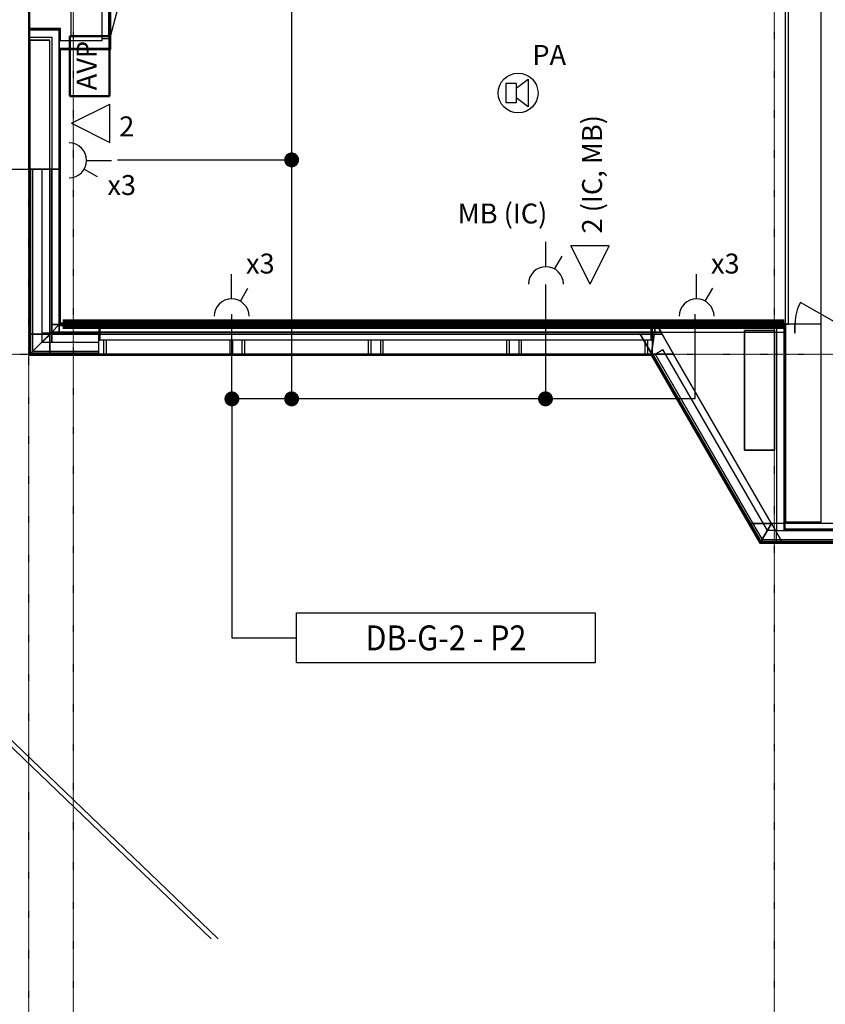
# Model space of a CAD drawing. Extents: x -79379 to 65481, y -38503 to 60530.
# Drawn here: x -28682 to -20589, y -6530 to 3358 of the extents above; entities that cross this region are included whole.
import ezdxf
from ezdxf.enums import TextEntityAlignment as Align

# ---------------------------------------------------------------- set-up
doc = ezdxf.new("R2010")
doc.units = 0
doc.header["$PDMODE"] = 1
doc.linetypes.add('EDG-1DOT-2', pattern=[5, 2, -1.4, 0.2, -1.4])
doc.linetypes.add('X-3134-1A-L2-F$0$EDG-1DOT-2', pattern=[5, 2, -1.4, 0.2, -1.4])
for name, color, linetype in [('A-ANNO-IDEN', 2, 'CONTINUOUS'), ('A-ANNO-NOTE-1', 2, 'CONTINUOUS'), ('A-ANNO-NOTE-2', 2, 'CONTINUOUS'), ('A-ANNO-NOTE-3', 2, 'CONTINUOUS'), ('E-CABL-TRAY-5', 7, 'EDG-1DOT-2'), ('POW-CIRC', 6, 'CONTINUOUS'), ('SYM-050', 6, 'CONTINUOUS'), ('SYM-ATT', 2, 'CONTINUOUS'), ('SYM-TEXT', 7, 'CONTINUOUS'), ('X-3134-1A-L2-F$0$ARCH.COLUMNS', 8, 'CONTINUOUS'), ('X-3134-1A-L2-F$0$ARCH.FLOOR', 11, 'CONTINUOUS'), ('X-3134-1A-L2-F$0$ARCH.JOINERY_PART_HT', 11, 'CONTINUOUS'), ('X-3134-1A-L2-F$0$ARCH.ROOM', 11, 'CONTINUOUS'), ('X-3134-1A-L2-F$0$ARCH.WALL_FULL_HT', 8, 'CONTINUOUS'), ('X-3134-1A-L2-F$0$ARCH.WALL_PART_HT', 8, 'CONTINUOUS'), ('X-3134-1A-L2-F$0$GRID_LINE.ANNO', 133, 'X-3134-1A-L2-F$0$EDG-1DOT-2'), ('X-XREF', 7, 'CONTINUOUS')]:
    doc.layers.add(name, color=color, linetype=linetype)
doc.layers.add('A-ANNO-NOTE', color=131, linetype='CONTINUOUS', lineweight=50)
doc.styles.add('Arial Narrow_2', font='ARIALN.TTF', dxfattribs={"height": 200})
doc.styles.add('EDG', font='edg.shx', dxfattribs={"width": 0.9})

# ---------------------------------------------------------------- blocks, each defined once
blk = doc.blocks.new('UL_Anno_MultiSize - Default-3686662-STAGE 1A POWER - LEVEL 2')
at = {"layer": 'A-ANNO-NOTE'}
for p, q in [((-3, 2), (-3, -2)), ((-3, 2), (3, 2)), ((3, 2), (3, -2)), ((-3, -2), (3, -2))]:
    blk.add_line(p, q, dxfattribs=at)
blk = doc.blocks.new('X-3134-1A-L2-F')
at = {"layer": 'X-3134-1A-L2-F$0$ARCH.COLUMNS'}
for p, q in [((-21400, -964), (-21400, 236)), ((-21400, 236), (-21100, 236)), ((-21100, 236), (-21100, -964)), ((-21100, -964), (-21400, -964))]:
    blk.add_line(p, q, dxfattribs=at)
at = {"layer": 'X-3134-1A-L2-F$0$ARCH.FLOOR'}
for p, q in [((-28580, 0), (-28580, 11856.3)), ((-27781.6, 8015), (-27781.6, 3069.8)), ((-27768.6, 3069.8), (-27768.6, 8015)), ((-28284, 3269.9), (-28590.5, 3269.9)), ((-28590.5, 3269.9), (-28590.5, 3256.9)), ((-28284, 3269.9), (-28284, 3256.9)), ((-28284, 3256.9), (-28271, 3269.9)), ((-28271, 3269.9), (-28284, 3269.9)), ((-28271, 3269.9), (-28284, 3256.9)), ((-28284, 3256.9), (-28284, 3269.9)), ((-28271, 3256.9), (-28271, 3269.9)), ((-28590.5, 3256.9), (-28284, 3256.9)), ((-28271, 3256.9), (-28284, 3256.9)), ((-28284, 3256.9), (-28284, 3145.8)), ((-28284, 3256.9), (-28271, 3256.9)), ((-28271, 3145.8), (-28271, 3256.9)), ((-28380, 3151.8), (-28580, 3151.8)), ((-28580, 3151.8), (-28580, 1856.3)), ((-28380, 1856.3), (-28380, 3151.8)), ((-28284, 3145.8), (-28271, 3145.8)), ((-28284, 3069.8), (-28284, 3056.8)), ((-28271, 3069.8), (-28284, 3069.8)), ((-27781.6, 3069.8), (-28271, 3069.8)), ((-28271, 3069.8), (-28271, 3056.8)), ((-28271, 3056.8), (-28271, 3069.8)), ((-27768.6, 3056.8), (-27781.6, 3069.8)), ((-27781.6, 3069.8), (-27781.6, 3056.8)), ((-27768.6, 3069.8), (-27781.6, 3069.8)), ((-27781.6, 3069.8), (-27768.6, 3056.8)), ((-27781.6, 3069.8), (-27768.6, 3069.8)), ((-27781.6, 3056.8), (-27781.6, 3069.8)), ((-27768.6, 3056.8), (-27768.6, 3069.8)), ((-28284, 3056.8), (-28284, 1856.3)), ((-28271, 3056.8), (-28284, 3056.8)), ((-28284, 3056.8), (-28271, 3056.8)), ((-28271, 3056.8), (-27781.6, 3056.8)), ((-28271, 1856.3), (-28271, 3056.8)), ((-27781.6, 3056.8), (-27768.6, 3056.8)), ((-28580, 1856.3), (-28590, 1856.3)), ((-28590, 1856.3), (-28590, 0)), ((-28580, 1856.3), (-28590, 1856.3)), ((-28590, 1856.3), (-28590, 0)), ((-28580, 0), (-28580, 1856.3)), ((-28380, 1856.3), (-28580, 1856.3)), ((-28580, 1856.3), (-28580, 200)), ((-28580, 1856.3), (-28380, 1856.3)), ((-28580, 0), (-28580, 1856.3)), ((-28572, 1856.3), (-28580, 1856.3)), ((-28580, 1856.3), (-28580, 8)), ((-28572, 8), (-28572, 1856.3)), ((-28360, 1856.3), (-28460, 1856.3)), ((-28460, 1856.3), (-28460, 210)), ((-28360, 1856.3), (-28380, 1856.3)), ((-28380, 1856.3), (-28380, 220)), ((-28380, 200), (-28380, 1856.3)), ((-28284, 1856.3), (-28360, 1856.3)), ((-28360, 1856.3), (-28360, 296)), ((-28360, 220), (-28360, 1856.3)), ((-28360, 212.8), (-28360, 1856.3)), ((-28271, 1856.3), (-28284, 1856.3)), ((-28284, 1856.3), (-28284, 309)), ((-28284, 296), (-28284, 1856.3)), ((-28284, 1856.3), (-28271, 1856.3)), ((-28271, 1856.3), (-28284, 1856.3)), ((-28284, 1856.3), (-28284, 299)), ((-28271, 309), (-28271, 1856.3)), ((-28271, 299), (-28271, 1856.3)), ((-28271, 309), (-28284, 296)), ((-28284, 309), (-28271, 309)), ((-28284, 296), (-28271, 309)), ((-28271, 309), (-28284, 309)), ((-28284, 309), (-28284, 296)), ((-28271, 299), (-28284, 286.4)), ((-28284, 299), (-28271, 299)), ((-28284, 299), (-28284, 286.4)), ((-28284, 286.4), (-28271, 299)), ((-28271, 299), (-28284, 299)), ((-28271, 296), (-28271, 309)), ((-22291, 309), (-28271, 309)), ((-28271, 309), (-28271, 296)), ((-28271, 286), (-28271, 299)), ((-28271, 299), (-28271, 286)), ((-27885.6, 299), (-28271, 299)), ((-27885.6, 286), (-27885.6, 299)), ((-27885.6, 299), (-27885.6, 286)), ((-27872.6, 299), (-27885.6, 299)), ((-27885.6, 299), (-27885.6, 286)), ((-27872.6, 299), (-27885.6, 299)), ((-27872.6, 140), (-27872.6, 299)), ((-27872.6, 140), (-27872.6, 299)), ((-21004, 309), (-22342.9, 309)), ((-22342.9, 309), (-22342.9, 296)), ((-22338.6, 299), (-22338.6, 140)), ((-22325.6, 299), (-22338.6, 299)), ((-22338.6, 299), (-22338.6, 140)), ((-22325.6, 299), (-22338.6, 299)), ((-22325.6, 286), (-22325.6, 299)), ((-22325.6, 286), (-22325.6, 299)), ((-22291, 309), (-22292.9, 296)), ((-22292.9, 296), (-22291, 309)), ((-22283.5, 296), (-22291, 309)), ((-21004, 296), (-21004, 309)), ((-20991, 299), (-21004, 299)), ((-21004, 299), (-21004, -1757.5)), ((-20991, -1757.5), (-20991, 299)), ((-20630, 299), (-20990, 299)), ((-20990, 299), (-20990, -1686.2)), ((-20630, -1686.2), (-20630, 299)), ((-28380, 200), (-28580, 0)), ((-28580, 200), (-28380, 200)), ((-28580, 0), (-28380, 200)), ((-28380, 200), (-28580, 200)), ((-28580, 200), (-28580, 0)), ((-28460, 210), (-28362.9, 210)), ((-28362.9, 210), (-28460, 210)), ((-28460, 210), (-28460, 120)), ((-28362.9, 210), (-28455.8, 120)), ((-28455.8, 120), (-28362.9, 210)), ((-28360, 220), (-28380, 200)), ((-28380, 220), (-28360, 220)), ((-28380, 200), (-28360, 220)), ((-28360, 220), (-28380, 220)), ((-28380, 220), (-28380, 200)), ((-28380, 200), (-28360, 200)), ((-28380, 0), (-28380, 200)), ((-22447.5, 200), (-28380, 200)), ((-28380, 200), (-28380, 0)), ((-28360, 212.8), (-28362.9, 210)), ((-28362.9, 210), (-28360, 212.8)), ((-28360, 210), (-28362.9, 210)), ((-28362.9, 210), (-28360, 210)), ((-28284, 296), (-28360, 220)), ((-28360, 296), (-28284, 296)), ((-28360, 220), (-28284, 296)), ((-28284, 296), (-28360, 296)), ((-28360, 296), (-28360, 220)), ((-28360, 220), (-28284, 220)), ((-28360, 200), (-28360, 220)), ((-22304.1, 220), (-28360, 220)), ((-28360, 220), (-28360, 200)), ((-28360, 210), (-28360, 212.8)), ((-28360, 120), (-28360, 210)), ((-27885.6, 210), (-28360, 210)), ((-28360, 210), (-28360, 120)), ((-28360, 200), (-22307, 200)), ((-28284, 296), (-28271, 296)), ((-28284, 220), (-28284, 296)), ((-22292.9, 296), (-28284, 296)), ((-28284, 296), (-28284, 220)), ((-28284, 286.4), (-28284, 286)), ((-28284, 286), (-28271, 286)), ((-28284, 220), (-22304.1, 220)), ((-28271, 296), (-22292.9, 296)), ((-28271, 286), (-27885.6, 286)), ((-27885.6, 286), (-27885.6, 140)), ((-27885.6, 286), (-27885.6, 140)), ((-27885.6, 140), (-27885.6, 210)), ((-22335.5, 6), (-22447.5, 200)), ((-22307, 200), (-22447.5, 200)), ((-22447.5, 200), (-22335.5, 6)), ((-22342.9, 296), (-21004, 296)), ((-22307, 200), (-22335.5, 6)), ((-22335.5, 6), (-22307, 200)), ((-22325.6, 140), (-22325.6, 286)), ((-22325.6, 140), (-22325.6, 286)), ((-22304.1, 220), (-22307, 200)), ((-22307, 200), (-22304.1, 220)), ((-22307, 200), (-22228.1, 200)), ((-22228.1, 200), (-22307, 200)), ((-22292.9, 296), (-22304.1, 220)), ((-22304.1, 220), (-22292.9, 296)), ((-22304.1, 220), (-22239.7, 220)), ((-22239.7, 220), (-22304.1, 220)), ((-22292.9, 296), (-22283.5, 296)), ((-22283.5, 296), (-22292.9, 296)), ((-22239.7, 220), (-22283.5, 296)), ((-22228.1, 200), (-22239.7, 220)), ((-22112.6, 0), (-22228.1, 200)), ((-21100, 236), (-21400, 236)), ((-21400, 236), (-21400, -964)), ((-21100, -964), (-21100, 236)), ((-28460, 120), (-28455.8, 120)), ((-28455.8, 120), (-28360, 120)), ((-28360, 120), (-27885.6, 120)), ((-27885.6, 120), (-27885.6, 140)), ((-27885.6, 140), (-27872.6, 140)), ((-27885.6, 140), (-27872.6, 140)), ((-22338.6, 140), (-22325.6, 140)), ((-22338.6, 140), (-22325.6, 140)), ((-28580, 0), (-28590, -10)), ((-28590, 0), (-28580, 0)), ((-28590, -10), (-28580, 0)), ((-28580, 0), (-28590, 0)), ((-28590, 0), (-28590, -10)), ((-28580, 8), (-28572, 8)), ((-28572, 8), (-28580, 8)), ((-28580, 8), (-28580, 0)), ((-22332, 0), (-28580, 0)), ((-28580, -10), (-28580, 0)), ((-28580, 0), (-28380, 0)), ((-22343.6, 0), (-28580, 0)), ((-28580, 0), (-28580, -10)), ((-28572, 7.4), (-28579.7, 0)), ((-28579.7, 0), (-28572, 7.4)), ((-28572, 7.4), (-28572, 8)), ((-28572, 8), (-28572, 7.4)), ((-28572, 7.4), (-28571.5, 8)), ((-28571.5, 8), (-28572, 8)), ((-28571.5, 8), (-28572, 7.4)), ((-28572, 0), (-28572, 7.4)), ((-28572, 7.4), (-28572, 0)), ((-28572, 0), (-27885.6, 0)), ((-27885.6, 8), (-28571.5, 8)), ((-28380, 0), (-22336.3, 0)), ((-27885.6, 0), (-27885.6, 8)), ((-22343.6, 0), (-22337.8, -10)), ((-22336.3, 0), (-22343.6, 0)), ((-22337.8, -10), (-22343.6, 0)), ((-22337.8, -10), (-22336.3, 0)), ((-22336.3, 0), (-22337.8, -10)), ((-22335.5, 6), (-22336.3, 0)), ((-22336.3, 0), (-22335.5, 6)), ((-22332, 0), (-22336.3, 0)), ((-22336.3, 0), (-22332, 0)), ((-22332, 0), (-22335.5, 6)), ((-22335.5, 6), (-22332, 0)), ((-21240.6, -1890.5), (-22332, 0)), ((-22326.3, -10), (-22332, 0)), ((-22112.6, 0), (-22332, 0)), ((-22332, 0), (-21350.3, -1700.5)), ((-22332, 0), (-22112.6, 0)), ((-21130.9, -1700.5), (-22112.6, 0)), ((-28590, 0), (-28580, 0)), ((-28580, 0), (-28590, 0)), ((-28590, 0), (-28590, -10)), ((-28580, -0.3), (-28590, -10)), ((-28590, -10), (-28580, -0.3)), ((-28590, -10), (-28580, -10)), ((-28590, -10), (-28580, -10)), ((-28580, -0.3), (-28580, 0)), ((-28580, 0), (-28579.7, 0)), ((-28580, 0), (-28580, -0.3)), ((-28580, -0.3), (-28579.7, 0)), ((-28579.7, 0), (-28580, 0)), ((-28579.7, 0), (-28580, -0.3)), ((-28580, -10), (-28580, -0.3)), ((-28580, -0.3), (-28580, -10)), ((-28580, -10), (-22337.8, -10)), ((-28580, -10), (-27885.6, -10)), ((-28579.7, 0), (-28572, 0)), ((-27885.6, 0), (-28579.7, 0)), ((-27885.6, -10), (-27885.6, 0)), ((-22337.8, -10), (-22326.3, -10)), ((-22326.3, -10), (-22337.8, -10)), ((-22337.8, -10), (-21252.1, -1890.5)), ((-22324.1, -13.8), (-22332.7, -18.8)), ((-22332.7, -18.8), (-21252.1, -1890.5)), ((-21240.6, -1890.5), (-22326.3, -10)), ((-22317.1, -9.8), (-22324.1, -13.8)), ((-21240.6, -1890.5), (-22324.1, -13.8)), ((-22324.1, -13.8), (-21245.2, -1882.5)), ((-21235.9, -1882.5), (-22317.1, -9.8)), ((-21400, -964), (-21100, -964)), ((-21350.3, -1700.5), (-21130.9, -1700.5)), ((-21350.3, -1700.5), (-21240.6, -1890.5)), ((-21130.9, -1700.5), (-21350.3, -1700.5)), ((-21130.9, -1700.5), (-21240.6, -1890.5)), ((-21240.6, -1890.5), (-21130.9, -1700.5)), ((-21021.2, -1890.5), (-21130.9, -1700.5)), ((-20390.3, -1700.5), (-21130.9, -1700.5)), ((-21130.9, -1700.5), (-21021.2, -1890.5)), ((-21004, -1757.5), (-21004, -1770.5)), ((-20991, -1757.5), (-21004, -1757.5)), ((-21004, -1757.5), (-20991, -1757.5)), ((-21004, -1770.5), (-20999.1, -1770.5)), ((-20999.1, -1770.5), (-20991, -1757.5)), ((-20991, -1757.5), (-20999.1, -1770.5)), ((-20999.1, -1770.5), (-20333.3, -1770.5)), ((-20333.3, -1757.5), (-20991, -1757.5)), ((-20990, -1686.2), (-20630, -1686.2)), ((-21252.1, -1890.5), (-21240.6, -1890.5)), ((-21252.1, -1890.5), (-21246.3, -1900.5)), ((-21240.6, -1890.5), (-21252.1, -1890.5)), ((-21252.1, -1890.5), (-21240.6, -1890.5)), ((-21252.1, -1890.5), (-21246.3, -1900.5)), ((-21240.6, -1890.5), (-21252.1, -1890.5)), ((-21240.6, -1890.5), (-21246.3, -1900.5)), ((-21246.3, -1900.5), (-21240.6, -1890.5)), ((-21240.6, -1890.5), (-21246.3, -1900.5)), ((-21246.3, -1900.5), (-21240.6, -1890.5)), ((-21246.3, -1900.5), (-21234.8, -1900.5)), ((-21246.3, -1900.5), (-21234.8, -1900.5)), ((-21245.2, -1882.5), (-21235.9, -1882.5)), ((-21235.9, -1882.5), (-21245.2, -1882.5)), ((-21245.2, -1882.5), (-21240.6, -1890.5)), ((-21235.9, -1882.5), (-21240.6, -1890.5)), ((-21240.6, -1890.5), (-21235.9, -1882.5)), ((-20200.3, -1890.5), (-21240.6, -1890.5)), ((-21234.8, -1900.5), (-21240.6, -1890.5)), ((-21240.6, -1890.5), (-21021.2, -1890.5)), ((-20200.3, -1890.5), (-21240.6, -1890.5)), ((-21240.6, -1890.5), (-21234.8, -1900.5)), ((-21234.8, -1900.5), (-21240.6, -1890.5)), ((-21240.6, -1890.5), (-21231.3, -1890.5)), ((-21080, -1890.5), (-21240.6, -1890.5)), ((-21240.6, -1890.5), (-21234.8, -1900.5)), ((-21231.3, -1890.5), (-21235.9, -1882.5)), ((-21080, -1882.5), (-21235.9, -1882.5)), ((-21235.9, -1882.5), (-21231.3, -1890.5)), ((-21234.8, -1900.5), (-20200.3, -1900.5)), ((-21234.8, -1900.5), (-21080, -1900.5)), ((-21231.3, -1890.5), (-21080, -1890.5)), ((-21080, -1890.5), (-21080, -1882.5)), ((-21080, -1882.5), (-21080, -1890.5)), ((-21068.8, -1882.5), (-21080, -1882.5)), ((-21080, -1900.5), (-21080, -1890.5)), ((-21080, -1890.5), (-21080, -1900.5)), ((-21080, -1900.5), (-21073.8, -1890.5)), ((-21073.8, -1890.5), (-21080, -1890.5)), ((-21080, -1890.5), (-21073.8, -1890.5)), ((-21073.8, -1890.5), (-21080, -1900.5)), ((-21080, -1900.5), (-20200.3, -1900.5)), ((-21073.8, -1890.5), (-21068.8, -1882.5)), ((-21068.8, -1882.5), (-21073.8, -1890.5)), ((-20200.3, -1890.5), (-21073.8, -1890.5)), ((-21073.8, -1890.5), (-20208.3, -1890.5)), ((-20208.3, -1882.5), (-21068.8, -1882.5)), ((-21021.2, -1890.5), (-20390.3, -1890.5))]:
    blk.add_line(p, q, dxfattribs=at)
at = {"layer": 'X-3134-1A-L2-F$0$ARCH.JOINERY_PART_HT'}
for p, q in [((-28168.6, 3789.7), (-28168.6, 3189.7)), ((-27786.6, 3189.7), (-27786.6, 3789.7)), ((-27768.6, 3189.7), (-27768.6, 3789.7)), ((-27768.6, 3189.7), (-27691, 3479.5)), ((-28168.6, 3189.7), (-27768.6, 3189.7))]:
    blk.add_line(p, q, dxfattribs=at)
at = {"layer": 'X-3134-1A-L2-F$0$ARCH.ROOM'}
for p, q in [((-27768.6, 11107.1), (-27768.6, 3056.8)), ((-20958.4, 299), (-20960, 11107.1)), ((-28281, 3056.8), (-28281, 299)), ((-27768.6, 3056.8), (-28281, 3056.8)), ((-28281, 299), (-20958.4, 299))]:
    blk.add_line(p, q, dxfattribs=at)
at = {"layer": 'X-3134-1A-L2-F$0$ARCH.WALL_FULL_HT'}
for p, q in [((-28590.5, 1970.3), (-28590.5, 11856.3)), ((-20990, 299), (-20990, 11107)), ((-20630, 299), (-20630, 11107)), ((-27857.6, 8015), (-27857.6, 3145.8)), ((-27781.6, 3145.8), (-27781.6, 8015)), ((-27768.6, 3056.8), (-27768.6, 8015)), ((-28284, 3269.9), (-28590.5, 3269.9)), ((-28590.5, 3269.9), (-28590.5, 3256.9)), ((-28271, 3269.9), (-28284, 3269.9)), ((-28271, 3145.8), (-28271, 3269.9)), ((-28284, 3256.9), (-28590.5, 3256.9)), ((-28360, 3256.9), (-28590.5, 3256.9)), ((-28590.5, 3256.9), (-28590.5, 3180.9)), ((-28590.5, 3180.9), (-28360, 3180.9)), ((-28284, 3256.9), (-28360, 3256.9)), ((-28284, 3256.9), (-28360, 3256.9)), ((-28360, 3180.9), (-28360, 1856.3)), ((-28284, 3145.8), (-28284, 3256.9)), ((-28284, 3180.9), (-28284, 3256.9)), ((-28284, 1856.3), (-28284, 3180.9)), ((-27781.6, 3167), (-27857.6, 3167)), ((-27768.6, 3167), (-27781.6, 3167)), ((-28271, 3145.8), (-28284, 3145.8)), ((-28284, 3145.8), (-28284, 3069.8)), ((-28271, 3145.8), (-28284, 3145.8)), ((-28284, 3145.8), (-28284, 3069.8)), ((-28284, 3069.8), (-28271, 3069.8)), ((-28284, 3069.8), (-28271, 3069.8)), ((-28284, 1856.3), (-28284, 3069.8)), ((-27857.6, 3145.8), (-28271, 3145.8)), ((-28271, 3069.8), (-27857.6, 3069.8)), ((-27857.6, 3069.8), (-27781.6, 3069.8)), ((-27857.6, 3069.8), (-27781.6, 3069.8)), ((-27781.6, 3069.8), (-27781.6, 3145.8)), ((-28271, 3056.8), (-27781.6, 3056.8)), ((-28271, 1856.3), (-28271, 3056.8)), ((-27768.6, 3056.8), (-27781.6, 3056.8)), ((-28590.5, 1856.3), (-28590.5, 1970.3)), ((-28869.5, 1856.3), (-28590.5, 1856.3)), ((-28590, 1856.3), (-28580, 1856.3)), ((-28590, 1856.3), (-28590, -10)), ((-28580, 1856.3), (-28580, 8)), ((-28580, 1856.3), (-28572, 1856.3)), ((-28572, 1856.3), (-28572, 28)), ((-28572, 1856.3), (-28552, 1856.3)), ((-28552, 1856.3), (-28552, 120)), ((-28552, 1856.3), (-28460, 1856.3)), ((-28460, 1856.3), (-28460, 210)), ((-28460, 1856.3), (-28360, 1856.3)), ((-28284, 1856.3), (-28360, 1856.3)), ((-28360, 1856.3), (-28360, 286)), ((-28360, 1856.3), (-28284, 1856.3)), ((-28271, 1856.3), (-28284, 1856.3)), ((-28284, 286.4), (-28284, 1856.3)), ((-28284, 1856.3), (-28271, 1856.3)), ((-28271, 299), (-28271, 1856.3)), ((-20473.5, 309), (-20837.2, 519)), ((-27885.6, 299), (-28271, 299)), ((-27885.6, 299), (-27872.6, 299)), ((-27885.6, 299), (-27872.6, 299)), ((-27872.6, 299), (-22338.6, 299)), ((-27872.6, 140), (-27872.6, 299)), ((-27872.6, 299), (-22338.6, 299)), ((-27872.6, 140), (-27872.6, 299)), ((-21004, 309), (-22342.9, 309)), ((-22342.9, 309), (-22342.9, 296)), ((-22325.6, 299), (-22338.6, 299)), ((-22338.6, 140), (-22338.6, 299)), ((-22325.6, 299), (-22338.6, 299)), ((-22338.6, 140), (-22338.6, 299)), ((-21080, 299), (-21080, -1770.5)), ((-21004, 299), (-21080, 299)), ((-21004, 309), (-21004, 296)), ((-21004, -1757.5), (-21004, 299)), ((-21004, -1770.5), (-21004, 299)), ((-20991, 299), (-21004, 299)), ((-20991, -1757.5), (-20991, 299)), ((-20630, 299), (-20990, 299)), ((-20990, 299), (-20990, -1686.2)), ((-20630, 299), (-20990, 299)), ((-20896, 309), (-20896, 209)), ((-20896, 209), (-20896, 309)), ((-20896, 309), (-20896, 296)), ((-20630, -1686.2), (-20630, 299)), ((-28460, 210), (-28460, 120)), ((-28360, 286), (-28360, 212.8)), ((-28360, 210), (-28284, 210)), ((-28360, 210), (-28284, 210)), ((-28284, 286), (-28284, 286.4)), ((-28284, 286), (-28271, 286)), ((-28284, 286), (-28271, 286)), ((-28284, 210), (-27885.6, 210)), ((-27885.6, 286), (-28271, 286)), ((-21004, 296), (-22342.9, 296)), ((-21004, 296), (-22342.9, 296)), ((-22342.9, 296), (-22342.9, 220)), ((-22342.9, 220), (-21004, 220)), ((-21004, 296), (-21004, 220)), ((-20896, 296), (-20896, 220)), ((-28552, 120), (-28552, 28)), ((-28455.8, 120), (-28460, 120)), ((-28455.8, 120), (-28460, 120)), ((-28455.8, 120), (-28360, 120)), ((-28455.8, 120), (-28360, 120)), ((-28360, 120), (-27885.6, 120)), ((-27835.6, 140), (-27885.6, 140)), ((-27885.6, 120), (-27885.6, 140)), ((-27885.6, 120), (-27885.6, 140)), ((-27810.6, 140), (-27885.6, 140)), ((-27885.6, 120), (-27885.6, 140)), ((-27885.6, 120), (-27885.6, 140)), ((-27885.6, 28), (-27885.6, 120)), ((-27885.6, 28), (-27885.6, 120)), ((-27885.6, 28), (-27885.6, 120)), ((-27885.6, 28), (-27885.6, 120)), ((-27835.6, -10), (-27835.6, 140)), ((-26545.6, 140), (-27835.6, 140)), ((-27810.6, -10), (-27810.6, 140)), ((-26570.6, 140), (-27810.6, 140)), ((-26495.6, 140), (-26570.6, 140)), ((-26570.6, 140), (-26570.6, -10)), ((-26495.6, 140), (-26545.6, 140)), ((-26545.6, 140), (-26545.6, -10)), ((-26445.6, 140), (-26495.6, 140)), ((-26420.6, 140), (-26495.6, 140)), ((-26445.6, -10), (-26445.6, 140)), ((-25155.6, 140), (-26445.6, 140)), ((-26420.6, -10), (-26420.6, 140)), ((-25180.6, 140), (-26420.6, 140)), ((-25105.6, 140), (-25180.6, 140)), ((-25180.6, 140), (-25180.6, -10)), ((-25105.6, 140), (-25155.6, 140)), ((-25155.6, 140), (-25155.6, -10)), ((-25055.6, 140), (-25105.6, 140)), ((-25030.6, 140), (-25105.6, 140)), ((-25055.6, -10), (-25055.6, 140)), ((-23765.6, 140), (-25055.6, 140)), ((-25030.6, -10), (-25030.6, 140)), ((-23790.6, 140), (-25030.6, 140)), ((-23715.6, 140), (-23790.6, 140)), ((-23790.6, 140), (-23790.6, -10)), ((-23715.6, 140), (-23765.6, 140)), ((-23765.6, 140), (-23765.6, -10)), ((-23665.6, 140), (-23715.6, 140)), ((-23640.6, 140), (-23715.6, 140)), ((-23665.6, -10), (-23665.6, 140)), ((-22375.6, 140), (-23665.6, 140)), ((-23640.6, -10), (-23640.6, 140)), ((-22400.6, 140), (-23640.6, 140)), ((-22325.6, 140), (-22400.6, 140)), ((-22400.6, 140), (-22400.6, -10)), ((-22325.6, 140), (-22375.6, 140)), ((-22375.6, 140), (-22375.6, -10)), ((-22325.6, 120), (-22325.6, 140)), ((-22325.6, 120), (-22325.6, 140)), ((-22325.6, 120), (-22325.6, 140)), ((-22325.6, 120), (-22325.6, 140)), ((-22325.6, 28), (-22325.6, 120)), ((-22325.6, 28), (-22325.6, 120)), ((-22325.6, 28), (-22325.6, 120)), ((-22325.6, 28), (-22325.6, 120)), ((-28580, 8), (-28580, 0)), ((-28572, 28), (-28572, 8)), ((-28571.5, 8), (-28572, 8)), ((-28571.5, 8), (-28572, 8)), ((-28572, 0), (-27885.6, 0)), ((-28571.5, 8), (-28552, 8)), ((-28571.5, 8), (-28552, 8)), ((-28550.8, 28), (-28552, 28)), ((-28550.8, 28), (-28552, 28)), ((-28552, 8), (-27885.6, 8)), ((-28550.8, 28), (-28460, 28)), ((-28550.8, 28), (-28460, 28)), ((-28460, 28), (-27885.6, 28)), ((-27885.6, 8), (-27885.6, 28)), ((-27885.6, 8), (-27885.6, 28)), ((-27885.6, 8), (-27885.6, 28)), ((-27885.6, 8), (-27885.6, 28)), ((-27885.6, 0), (-27885.6, 8)), ((-27885.6, 0), (-27885.6, 8)), ((-27885.6, 0), (-27885.6, 8)), ((-27885.6, 0), (-27885.6, 8)), ((-22325.6, 8), (-22325.6, 28)), ((-22325.6, 8), (-22325.6, 28)), ((-22325.6, 8), (-22325.6, 28)), ((-22325.6, 8), (-22325.6, 28)), ((-22325.6, 0), (-22325.6, 8)), ((-22325.6, 0), (-22325.6, 8)), ((-22325.6, 0), (-22325.6, 8)), ((-22325.6, 0), (-22325.6, 8)), ((-22317.1, -9.8), (-22299.8, 0.2)), ((-22299.8, 0.2), (-22220.1, 46.2)), ((-22299.8, 0.2), (-21224.4, -1862.5)), ((-22299.8, 0.2), (-21277.5, -1770.5)), ((-21171.3, -1770.5), (-22220.1, 46.2)), ((-28590, -10), (-28580, -10)), ((-28579.7, 0), (-28580, 0)), ((-28579.7, 0), (-28580, 0)), ((-28580, -10), (-27885.6, -10)), ((-28579.7, 0), (-28572, 0)), ((-28579.7, 0), (-28572, 0)), ((-27885.6, -10), (-27885.6, 0)), ((-27885.6, -10), (-27885.6, 0)), ((-27885.6, -10), (-27885.6, 0)), ((-27885.6, -10), (-27885.6, 0)), ((-27885.6, -10), (-22325.6, -10)), ((-27885.6, -10), (-27835.6, -10)), ((-27885.6, -10), (-22325.6, -10)), ((-27885.6, -10), (-27810.6, -10)), ((-27835.6, -10), (-26545.6, -10)), ((-27810.6, -10), (-26570.6, -10)), ((-26570.6, -10), (-26495.6, -10)), ((-26545.6, -10), (-26495.6, -10)), ((-26495.6, -10), (-26445.6, -10)), ((-26495.6, -10), (-26420.6, -10)), ((-26445.6, -10), (-25155.6, -10)), ((-26420.6, -10), (-25180.6, -10)), ((-25180.6, -10), (-25105.6, -10)), ((-25155.6, -10), (-25105.6, -10)), ((-25105.6, -10), (-25055.6, -10)), ((-25105.6, -10), (-25030.6, -10)), ((-25055.6, -10), (-23765.6, -10)), ((-25030.6, -10), (-23790.6, -10)), ((-23790.6, -10), (-23715.6, -10)), ((-23765.6, -10), (-23715.6, -10)), ((-23715.6, -10), (-23665.6, -10)), ((-23715.6, -10), (-23640.6, -10)), ((-23665.6, -10), (-22375.6, -10)), ((-23640.6, -10), (-22400.6, -10)), ((-22400.6, -10), (-22325.6, -10)), ((-22375.6, -10), (-22325.6, -10)), ((-22332.7, -18.8), (-22324.1, -13.8)), ((-22332.7, -18.8), (-21246.3, -1900.5)), ((-22325.6, -10), (-22325.6, 0)), ((-22325.6, -10), (-22325.6, 0)), ((-22325.6, -10), (-22325.6, 0)), ((-22325.6, -10), (-22325.6, 0)), ((-22324.1, -13.8), (-22317.1, -9.8)), ((-22324.1, -13.8), (-21245.2, -1882.5)), ((-22317.1, -9.8), (-21247.5, -1862.5)), ((-21277.5, -1770.5), (-21224.4, -1862.5)), ((-21080, -1770.5), (-21171.3, -1770.5)), ((-21080, -1862.5), (-21080, -1770.5)), ((-21080, -1770.5), (-21004, -1770.5)), ((-21080, -1862.5), (-21080, -1770.5)), ((-21080, -1770.5), (-21004, -1770.5)), ((-21004, -1757.5), (-20991, -1757.5)), ((-21004, -1757.5), (-21004, -1770.5)), ((-21004, -1757.5), (-20991, -1757.5)), ((-21004, -1757.5), (-21004, -1770.5)), ((-21004, -1770.5), (-20999.1, -1770.5)), ((-20320.3, -1770.5), (-20999.1, -1770.5)), ((-20320.3, -1770.5), (-20999.1, -1770.5)), ((-20320.3, -1770.5), (-20999.1, -1770.5)), ((-20333.3, -1757.5), (-20991, -1757.5)), ((-20990, -1686.2), (-20630, -1686.2)), ((-21247.5, -1862.5), (-21235.9, -1882.5)), ((-21224.4, -1862.5), (-21118.2, -1862.5)), ((-21224.4, -1862.5), (-21080, -1862.5)), ((-21224.4, -1862.5), (-21118.2, -1862.5)), ((-21118.2, -1862.5), (-21080, -1862.5)), ((-21080, -1882.5), (-21080, -1862.5)), ((-21080, -1862.5), (-21056.3, -1862.5)), ((-21080, -1882.5), (-21080, -1862.5)), ((-21056.3, -1862.5), (-20228.3, -1862.5)), ((-21246.3, -1900.5), (-21234.8, -1900.5)), ((-21245.2, -1882.5), (-21240.6, -1890.5)), ((-21240.6, -1890.5), (-21231.3, -1890.5)), ((-21240.6, -1890.5), (-21231.3, -1890.5)), ((-21235.9, -1882.5), (-21212.9, -1882.5)), ((-21235.9, -1882.5), (-21212.9, -1882.5)), ((-21234.8, -1900.5), (-21080, -1900.5)), ((-21231.3, -1890.5), (-21080, -1890.5)), ((-21212.9, -1882.5), (-21080, -1882.5)), ((-21080, -1890.5), (-21080, -1882.5)), ((-21080, -1882.5), (-21068.8, -1882.5)), ((-21080, -1890.5), (-21080, -1882.5)), ((-21080, -1900.5), (-21080, -1890.5)), ((-21080, -1890.5), (-21073.8, -1890.5)), ((-21080, -1900.5), (-21080, -1890.5)), ((-21080, -1900.5), (-20200.3, -1900.5)), ((-21073.8, -1890.5), (-20208.3, -1890.5)), ((-21068.8, -1882.5), (-20228.3, -1882.5)), ((-26687.4, -5873.6), (-30444.2, -2264.4)), ((-30443.4, -2334.5), (-26759.5, -5873.7))]:
    blk.add_line(p, q, dxfattribs=at)
blk.add_ellipse((-20473.5, 309), major_axis=(297, 297), ratio=1, start_param=1.832586, end_param=2.356185, dxfattribs=at)
for p in [(-28284, 3145.8), (-28284, 3145.8), (-28284, 3069.8), (-28284, 3069.8), (-20896, 309), (-21004, -1757.5), (-21004, -1757.5), (-21004, -1757.5), (-21004, -1757.5), (-21004, -1770.5), (-21004, -1770.5)]:
    blk.add_point(p, dxfattribs=at)
at = {"layer": 'X-3134-1A-L2-F$0$ARCH.WALL_PART_HT'}
for p, q in [((-28580, 3151.8), (-28380, 3151.8)), ((-28580, 3151.8), (-28580, 1856.3)), ((-28380, 1856.3), (-28380, 3151.8)), ((-28590, 1856.3), (-28580, 1856.3)), ((-28590, 1856.3), (-28590, -10)), ((-28380, 1856.3), (-28360, 1856.3)), ((-28360, 1856.3), (-28284, 1856.3)), ((-28284, 1856.3), (-28271, 1856.3)), ((-28271, 309), (-28271, 1856.3)), ((-22291, 309), (-28271, 309)), ((-22291, 309), (-22283.5, 296)), ((-22283.5, 296), (-22239.7, 220)), ((-22239.7, 220), (-22228.1, 200)), ((-22228.1, 200), (-22112.6, 0)), ((-21130.9, -1700.5), (-22112.6, 0)), ((-28590, -10), (-28580, -10)), ((-28580, -10), (-22337.8, -10)), ((-22337.8, -10), (-21246.3, -1900.5)), ((-20390.3, -1700.5), (-21130.9, -1700.5)), ((-21246.3, -1900.5), (-21234.8, -1900.5)), ((-21234.8, -1900.5), (-20190.3, -1900.5))]:
    blk.add_line(p, q, dxfattribs=at)
at = {"layer": 'X-3134-1A-L2-F$0$GRID_LINE.ANNO'}
for p, q in [((-28140, -38502.8), (-28140, 26456)), ((-21100, -38502.8), (-21100, 26456)), ((-28590, -38108.2), (-28590, 26061.5)), ((-79378.6, 0), (63834.9, 0))]:
    blk.add_line(p, q, dxfattribs=at)
blk = doc.blocks.new('REF-CIRC')
at = {"layer": 'SYM-050', "color": 0, "linetype": 'ByBlock'}
blk.add_lwpolyline([(-1500, 250), (1500, 250), (1500, -250), (-1500, -250)], close=True, dxfattribs=at)
at = {"layer": 'SYM-ATT', "linetype": 'ByBlock', "style": 'EDG', "width": 0.9}
for tag, height, p in [('EQUIP', 200, (0, 450)), ('CHAN', 250, (0, 0))]:
    blk.add_attdef(tag, text='', height=height, dxfattribs=at).set_placement(p, align=Align.MIDDLE_CENTER)
at = {"layer": 'SYM-ATT', "color": 255, "linetype": 'ByBlock', "style": 'EDG', "width": 0.9}
for tag, flags in [('TYPE', 3), ('RATING', 3), ('MOUNT', 3), ('NAME', 3), ('ID', 9)]:
    blk.add_attdef(tag, (0, 0), '', height=200, dxfattribs=dict(at, flags=flags))
at = {"layer": 'SYM-TEXT', "color": 255, "linetype": 'ByBlock', "style": 'EDG', "width": 0.9, "flags": 3}
blk.add_attdef('TEXT', (0, 0), '', height=200, dxfattribs=at)

msp = doc.modelspace()

# ---------------------------------------------------------------- linework, layer by layer
at = {"layer": 'A-ANNO-NOTE-1'}
for p, q in [((-23794.6, 2721.4), (-23694.6, 2721.4)), ((-23794.6, 2521.4), (-23794.6, 2721.4)), ((-23694.6, 2671.4), (-23574.6, 2761.4)), ((-23694.6, 2721.4), (-23694.6, 2521.4)), ((-23574.6, 2761.4), (-23574.6, 2481.4)), ((-23574.6, 2481.4), (-23694.6, 2571.4)), ((-28162.3, 2317.1), (-27777.3, 2509.6)), ((-27777.3, 2124.6), (-27777.3, 2509.6)), ((-23694.6, 2521.4), (-23794.6, 2521.4)), ((-28162.3, 2317.1), (-27777.3, 2124.6)), ((-28009.6, 1945.2), (-27759.6, 1945.2)), ((-28033, 1857.7), (-27902.9, 1782.6)), ((-23395.5, 877.4), (-23395.5, 1127.4)), ((-22951.6, 700.3), (-23144.1, 1085.3)), ((-22759.1, 1085.3), (-23144.1, 1085.3)), ((-22951.6, 700.3), (-22759.1, 1085.3)), ((-23308, 853.9), (-23232.9, 984.1)), ((-26552.7, 553.9), (-26552.7, 803.9)), ((-21882.1, 553.9), (-21882.1, 803.9)), ((-26465.2, 530.4), (-26390, 660.6)), ((-21794.6, 530.4), (-21719.5, 660.6))]:
    msp.add_line(p, q, dxfattribs=at)
msp.add_circle((-23674.6, 2621.4), 200, dxfattribs=at)
for centre, start, end in [((-28184.6, 1945.2), 270, 90), ((-23395.5, 702.4), 0, 180), ((-26552.7, 378.9), 0, 180), ((-21882.1, 378.9), 0, 180)]:
    msp.add_arc(centre, 175, start, end, dxfattribs=at)
at = {"layer": 'E-CABL-TRAY-5', "const_width": 100}
msp.add_lwpolyline([(-28250, 300), (-21000, 300)], dxfattribs=at)
at = {"layer": 'POW-CIRC'}
for points in [[(-25950, 9750), (-25950, -450)], [(-27700, 1950), (-25950, 1950)], [(-23400, 700), (-23400, -450)], [(-21900, -450), (-26550, -450), (-26550, 400)], [(-21900, 400), (-21900, -450)], [(-26550, -450), (-26550, -2850), (-25900, -2850)]]:
    msp.add_lwpolyline(points, dxfattribs=at)
at = {"layer": 'POW-CIRC', "const_width": 75}
for points in [[(-25987.5, 1950, 1), (-25912.5, 1950, 1)], [(-26587.5, -450, 1), (-26512.5, -450, 1)], [(-25987.5, -450, 1), (-25912.5, -450, 1)], [(-23437.5, -450, 1), (-23362.5, -450, 1)]]:
    msp.add_lwpolyline(points, format="xyb", close=True, dxfattribs=at)

# ---------------------------------------------------------------- block references
at = {"layer": 'A-ANNO-NOTE-2', "xscale": 100, "yscale": 100, "zscale": 100, "rotation": 269.9999999999997}
msp.add_blockref('UL_Anno_MultiSize - Default-3686662-STAGE 1A POWER - LEVEL 2', (-27978.1, 2890.9), dxfattribs=at)
at = {"layer": 'POW-CIRC'}
msp.add_blockref('REF-CIRC', (-24400, -2850), dxfattribs=at).add_auto_attribs({'CHAN': 'DB-G-2 - P2'})
at = {"layer": 'X-XREF'}
msp.add_blockref('X-3134-1A-L2-F', (0, 0), dxfattribs=at)

# ---------------------------------------------------------------- next in the draw order: texts
at = {"layer": 'A-ANNO-IDEN', "char_height": 200, "attachment_point": 1, "style": 'Arial Narrow_2', "bg_fill": 3, "box_fill_scale": 1.25, "bg_fill_color": 256, "bg_fill_true_color": 13158600, "bg_fill_transparency": 0}
for s, insert, width in [('PA', (-23531.7, 3103.8), 384.81), ('2', (-27681.8, 2386.5), 160.337), ('x3', (-27800.8, 1797.2), 304.641), ('MB (IC)', (-24282.1, 1511.5), 978.059), ('x3', (-26408.1, 1008.7), 304.641), ('x3', (-21737.5, 1008.7), 304.641)]:
    msp.add_mtext(s, dxfattribs=dict(at, insert=insert, width=width))
at = {"layer": 'A-ANNO-IDEN', "insert": (-23032.3, 1211.2), "char_height": 200, "width": 1298.734, "attachment_point": 1, "rotation": 90, "style": 'Arial Narrow_2', "bg_fill": 3, "box_fill_scale": 1.25, "bg_fill_color": 256, "bg_fill_true_color": 13158600, "bg_fill_transparency": 0}
msp.add_mtext('2 (IC, MB)', dxfattribs=at)
at = {"layer": 'A-ANNO-NOTE-3', "insert": (-28109.5, 2649.3), "char_height": 200, "width": 426.498, "attachment_point": 1, "rotation": 90, "style": 'Arial Narrow_2', "bg_fill": 3, "box_fill_scale": 1.25, "bg_fill_color": 256, "bg_fill_true_color": 13158600, "bg_fill_transparency": 0}
msp.add_mtext('AVP', dxfattribs=at)

doc.saveas('drawing.dxf')
